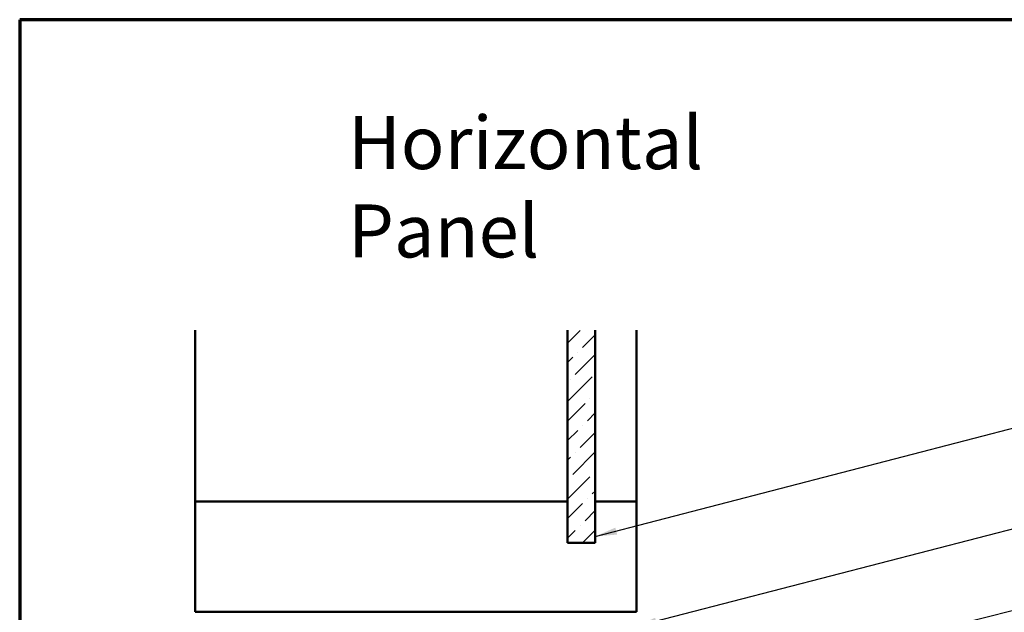
# Model space of a CAD drawing. Units: inches. Extents: x 0.6 to 33.4, y 0.6 to 21.4.
# Drawn here: x 0.6 to 9.5, y 16 to 21.4 of the extents above; entities that cross this region are included whole.
import ezdxf

# ---------------------------------------------------------------- set-up
doc = ezdxf.new("R2010")
doc.units = ezdxf.units.IN
doc.header["$LTSCALE"] = 2
doc.header["$MEASUREMENT"] = 0
doc.layers.get('0').update_dxf_attribs({"lineweight": 13})
for name, color, linetype, lineweight in [('Border (ANSI)', 7, 'Continuous', 70), ('Hatch (ANSI)', 7, 'Continuous', 18), ('Symbol (ANSI)', 7, 'Continuous', 25), ('Visible (ANSI)', 7, 'Continuous', 50)]:
    doc.layers.add(name, color=color, linetype=linetype, lineweight=lineweight)
doc.styles.add('Note Text (ANSI)', font='tahoma.ttf')
doc.dimstyles.new('Default (ANSI)$7', dxfattribs={"dimscale": 2, "dimtxt": 0.12, "dimasz": 0.098425, "dimexe": 0.125, "dimexo": 0.0625, "dimgap": 0.031496, "dimtad": 0, "dimtih": 1, "dimtoh": 1, "dimrnd": 1e-08, "dimzin": 4, "dimdsep": 46, "dimtxsty": 'Note Text (ANSI)', "dimcen": 0.09, "dimdle": 0.393701, "dimclrd": 256, "dimclre": 256, "dimclrt": 256, "dimadec": 0, "dimazin": 1, "dimtfac": 1, "dimtofl": 0, "dimtmove": 0, "dimatfit": 3, "dimfxl": 1, "dimtolj": 1, "dimtzin": 4, "dimlwd": -1, "dimlwe": -1, "dimarcsym": 0})

# ---------------------------------------------------------------- blocks, each defined once
blk = doc.blocks.new('Borders ATAS A Border')
at = {"layer": 'Border (ANSI)'}
for p, q in [((0.3, 10.7), (0.3, 0.3)), ((16.7, 10.7), (0.3, 10.7))]:
    blk.add_line(p, q, dxfattribs=at)

msp = doc.modelspace()

# ---------------------------------------------------------------- hatches: boundary and pattern name
at = {"layer": 'Hatch (ANSI)', "true_color": 0x0080ff}
h = msp.add_hatch(dxfattribs=at)
h.set_pattern_fill('ANSI36', color=150, style=0)
h.paths.add_polyline_path([(5.81554, 18.58546), (5.81554, 16.66011), (5.56554, 16.66011), (5.56554, 18.58546)])

# ---------------------------------------------------------------- linework, layer by layer
at = {"layer": 'Visible (ANSI)', "color": 8, "true_color": 0x808080}
for p, q in [((2.19054, 17.03511), (2.19054, 18.58546)), ((6.19054, 17.03511), (6.19054, 18.58546)), ((2.19054, 16.03511), (2.19054, 17.03511)), ((2.19054, 17.03511), (5.56554, 17.03511)), ((5.81554, 17.03511), (6.19054, 17.03511)), ((6.19054, 17.03511), (6.19054, 16.03511)), ((6.19054, 16.03511), (2.19054, 16.03511))]:
    msp.add_line(p, q, dxfattribs=at)
at = {"layer": 'Visible (ANSI)', "color": 150, "true_color": 0x0080ff}
for p, q in [((5.56554, 18.58546), (5.56554, 16.66011)), ((5.81554, 16.66011), (5.81554, 18.58546)), ((5.56554, 16.66011), (5.81554, 16.66011))]:
    msp.add_line(p, q, dxfattribs=at)

# ---------------------------------------------------------------- block references
at = {"xscale": 2, "yscale": 2, "zscale": 2}
msp.add_blockref('Borders ATAS A Border', (0, 0), dxfattribs=at)

# ---------------------------------------------------------------- texts
at = {"layer": 'Symbol (ANSI)', "insert": (3.57682, 20.52613), "char_height": 0.48, "width": 4.9201943, "attachment_point": 1, "style": 'Note Text (ANSI)'}
msp.add_mtext('{\\fTahoma|b0|i0;\\H0.4800;Horizontal Panel }', dxfattribs=at)

# ---------------------------------------------------------------- leaders
at = {"layer": 'Symbol (ANSI)', "annotation_type": 0, "has_hookline": 1, "hookline_direction": 0}
for points, text_width in [([(5.81554, 16.71674), (10.05585, 17.81706)], 1.15487), ([(6.17624, 15.90011), (10.08434, 16.91142)], 3.44236), ([(7.90877, 15.62447), (10.03376, 16.158)], 2.41999)]:
    msp.add_leader(points, dimstyle='Default (ANSI)$7', override={"dimtad": 0}, dxfattribs=dict(at, text_width=text_width))

doc.saveas('drawing.dxf')
